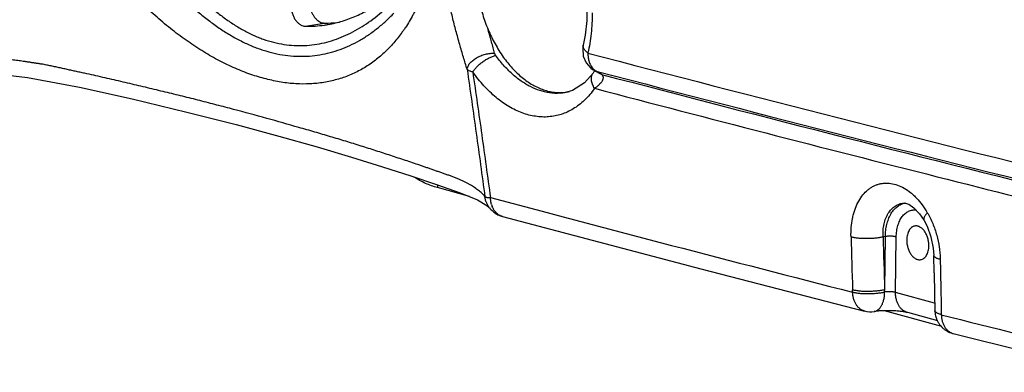
# Model space of a CAD drawing. Units: inches. Extents: x -981 to 1385, y -1472 to 563.
# Drawn here: x 660 to 781, y -1309 to -1266 of the extents above; entities that cross this region are included whole.
import ezdxf

# ---------------------------------------------------------------- set-up
doc = ezdxf.new("R2010")
doc.units = ezdxf.units.IN
doc.header["$LTSCALE"] = 0.64311
doc.header["$MEASUREMENT"] = 0
doc.layers.get('0').update_dxf_attribs({"linetype": 'CONTINUOUS'})
doc.layers.add('02___PRT_ALL_AXES', color=7, linetype='CONTINUOUS')

msp = doc.modelspace()

# ---------------------------------------------------------------- linework, layer by layer
at = {"color": 7, "linetype": 'Continuous'}
for p, q in [((695.6, -1266.93), (697.89, -1266.53)), ((729.7, -1269.23), (729.7, -1269.23)), ((731.04, -1272.45), (730.9, -1272.68)), ((730.9, -1272.68), (730.9, -1272.68)), ((731.29, -1272.44), (730.91, -1272.27)), ((731.02, -1272.34), (730.91, -1272.27)), ((731.02, -1272.34), (731.42, -1272.58)), ((731.07, -1272.37), (731.04, -1272.45)), ((731.29, -1272.44), (731.56, -1272.51)), ((731.42, -1272.58), (731.53, -1272.65)), ((731.92, -1272.83), (731.53, -1272.65)), ((728.36, -1274.82), (727.79, -1275)), ((727.81, -1275), (727.79, -1275)), ((711.8, -1286.4), (711.79, -1286.75)), ((715.74, -1287.84), (711.79, -1286.75)), ((769.08, -1288.65), (769.09, -1288.65)), ((718.16, -1289.21), (718.15, -1289.21)), ((771.55, -1290.78), (771.55, -1290.78)), ((766.79, -1292.75), (766.51, -1292.79)), ((766.71, -1299.28), (766.79, -1292.75)), ((768.04, -1299.63), (768.13, -1292.81)), ((772.77, -1297.2), (772.73, -1295.07)), ((762.77, -1299.59), (762.76, -1299.29)), ((766.7, -1299.58), (766.71, -1299.28)), ((772.84, -1300.95), (768.04, -1299.63)), ((773.71, -1303.81), (766.68, -1301.88)), ((773.22, -1303.13), (769.53, -1302.11)), ((775.12, -1304.68), (794.12, -1309.44))]:
    msp.add_line(p, q, dxfattribs=at)
for points in [[(730.15, -1264.9), (730.11, -1266.22), (729.93, -1268.01), (729.7, -1269.23)], [(729.7, -1269.23), (729.63, -1269.67), (729.7, -1270.58)], [(729.7, -1270.58), (730.04, -1271.4), (730.62, -1272.06), (730.91, -1272.27)], [(655.21, -1272.47), (661.46, -1273.2), (667.84, -1274.4), (674.31, -1275.86), (681, -1277.46), (687.08, -1279.01), (692.31, -1280.42), (697, -1281.75), (701.23, -1283), (705.04, -1284.18), (708.5, -1285.29), (711.66, -1286.35)], [(730.9, -1272.68), (729.85, -1273.88), (728.36, -1274.82)], [(711.66, -1286.35), (714.58, -1287.37), (716.72, -1288.24), (717.87, -1288.95), (718.15, -1289.21)], [(769.08, -1288.65), (769.22, -1288.66), (769.67, -1288.8)], [(769.67, -1288.8), (770.29, -1289.22), (770.98, -1289.95), (771.55, -1290.78)], [(719.78, -1290.3), (744.12, -1296.72), (764.24, -1301.91)], [(771.55, -1290.78), (771.91, -1291.48), (772.39, -1292.81), (772.67, -1294.2), (772.73, -1295.07)], [(772.77, -1297.2), (772.82, -1299.81), (772.86, -1301.83)]]:
    msp.add_lwpolyline(points, dxfattribs=at)
for centre, radius, start, end in [((695.75, -1251.92), 15.01, 269.4254, 278.2724), ((698.03, -1251.35), 15.18, 269.4438, 271.2669), ((695.77, -1252.06), 14.87, 278.2866, 280.1313), ((698.04, -1251.51), 15.02, 271.265, 276.6394), ((1883.79, 3120.47), 4539.68, 255.27993, 256.08287), ((679.96, -1356.01), 98.08, 58.2216, 58.4444), ((1882.73, 3110.24), 4531.41, 255.28323, 256.08492), ((683.34, -1350.56), 91.67, 57.9908, 58.2204), ((1882.6, 3105.9), 4527.4, 255.27624, 256.05767), ((726.83, -1269.5), 5.57, 276.4631, 282.0241), ((1868.65, 3045.56), 4467.37, 255.24775, 255.80499), ((1921.77, 3254.24), 4682.71, 255.80104, 256.04938), ((1861.25, 2998.57), 4436.31, 255.0702, 255.66381), ((721.03, -1288.08), 2.71, 195.7532, 201.1659), ((769.54, -1290.67), 2.04, 97.811, 102.7534), ((1891.71, -1262.4), 1129.55, 181.54149, 181.87147), ((1891.99, -1262.5), 1125.89, 181.54204, 181.8721), ((764.98, -1299), 3, 255.6813, 278.2673), ((775.86, -1301.77), 3, 181.15, 193.8035), ((775.86, -1301.77), 3, 193.7722, 198.8553), ((1927.02, 3256.72), 4702.71, 255.80309, 256.04184)]:
    msp.add_arc(centre, radius, start, end, dxfattribs=at)
for points, start_tangent, end_tangent in [([(703.84, -1271.34), (702.46, -1272.22), (700.99, -1272.94), (699.44, -1273.47), (697.83, -1273.83), (696.14, -1274), (694.39, -1273.99), (692.59, -1273.79), (690.75, -1273.4), (688.87, -1272.84), (686.96, -1272.09), (685.03, -1271.17), (683.1, -1270.07), (681.17, -1268.81), (679.25, -1267.39), (677.35, -1265.82), (675.48, -1264.1), (673.65, -1262.25), (672.75, -1261.27), (671.87, -1260.27), (671, -1259.23), (670.14, -1258.16), (669.3, -1257.07), (668.89, -1256.51), (668.48, -1255.95), (668.08, -1255.38), (667.68, -1254.81), (667.28, -1254.23), (666.89, -1253.64), (666.51, -1253.05), (666.32, -1252.75), (666.12, -1252.45), (665.93, -1252.15), (665.74, -1251.86), (665.37, -1251.25), (665.01, -1250.63), (664.66, -1250.01), (664.32, -1249.38), (664.15, -1249.06), (663.99, -1248.74), (663.82, -1248.42), (663.66, -1248.1), (663.58, -1247.94), (663.5, -1247.77), (663.34, -1247.45), (663.19, -1247.12), (663.05, -1246.79), (662.98, -1246.62), (662.91, -1246.46), (662.84, -1246.29), (662.77, -1246.12), (662.71, -1245.96), (662.64, -1245.79), (662.56, -1245.62), (662.49, -1245.46), (662.41, -1245.3), (662.34, -1245.13), (662.26, -1244.97), (662.21, -1244.89), (662.17, -1244.81), (662.09, -1244.65), (662, -1244.49), (661.92, -1244.33), (661.84, -1244.17), (661.77, -1244.01), (661.69, -1243.84), (661.61, -1243.68), (661.53, -1243.52), (661.46, -1243.35), (661.38, -1243.19), (661.23, -1242.86), (661.08, -1242.53), (660.94, -1242.2), (660.64, -1241.54), (660.36, -1240.88), (660.09, -1240.22), (659.82, -1239.55), (659.56, -1238.88), (659.3, -1238.21), (658.38, -1235.5), (657.59, -1232.77), (656.96, -1230.01), (656.49, -1227.24), (656.18, -1224.47)], (-0.808624, -0.588325), (-0.078429, 0.99692)), ([(711.61, -1239.73), (711.75, -1242.38), (711.8, -1243.68), (711.84, -1244.97), (711.89, -1247.49), (711.88, -1249.94), (711.85, -1251.14), (711.81, -1252.32), (711.74, -1253.48), (711.66, -1254.62), (711.56, -1255.74), (711.43, -1256.83), (711.36, -1257.37), (711.28, -1257.91), (711.19, -1258.44), (711.1, -1258.97), (711.05, -1259.23), (711, -1259.5), (710.9, -1260.03), (710.78, -1260.55), (710.72, -1260.8), (710.66, -1261.06), (710.51, -1261.55), (710.36, -1262.04), (710.27, -1262.28), (710.19, -1262.51), (710.01, -1262.98), (709.92, -1263.21), (709.83, -1263.43), (709.63, -1263.87), (709.42, -1264.29), (709.21, -1264.71), (709, -1265.12), (708.78, -1265.53), (708.33, -1266.32), (707.85, -1267.08), (707.6, -1267.44), (707.34, -1267.8), (706.82, -1268.48), (706.27, -1269.13), (705.69, -1269.74), (705.1, -1270.31), (704.48, -1270.84), (703.84, -1271.34)], (0.060539, -0.998166), (-0.808624, -0.588325)), ([(668.69, -1245.2), (669.52, -1247.07), (670.4, -1248.92), (670.85, -1249.82), (671.32, -1250.71), (671.8, -1251.6), (672.29, -1252.47), (673.3, -1254.17), (674.35, -1255.81), (675.44, -1257.4), (676.57, -1258.92), (677.73, -1260.38), (678.93, -1261.76), (680.16, -1263.06), (681.41, -1264.28), (682.7, -1265.41), (684, -1266.44), (685.32, -1267.37), (686.66, -1268.19), (688.01, -1268.9), (689.37, -1269.5), (690.73, -1269.96), (692.08, -1270.31), (693.43, -1270.52), (694.76, -1270.61), (696.07, -1270.58), (697.35, -1270.42), (698.62, -1270.15), (699.85, -1269.76), (701.04, -1269.27), (702.2, -1268.67), (703.33, -1267.97), (704.41, -1267.17), (705.45, -1266.29), (706.45, -1265.31)], (0.393517, -0.919317), (0.691683, 0.722201)), ([(671.18, -1244.21), (671.86, -1245.99), (672.22, -1246.86), (672.58, -1247.73), (672.96, -1248.59), (673.35, -1249.45), (674.15, -1251.12), (675, -1252.75), (675.88, -1254.34), (677.77, -1257.35), (678.77, -1258.77), (679.8, -1260.13), (680.87, -1261.42), (681.97, -1262.64), (683.1, -1263.77), (684.26, -1264.82), (685.45, -1265.77), (686.66, -1266.62), (687.9, -1267.37), (689.14, -1268), (689.77, -1268.27), (690.4, -1268.51), (691.67, -1268.89), (692.94, -1269.15), (694.2, -1269.28), (695.45, -1269.29), (696.68, -1269.18), (697.9, -1268.95), (699.09, -1268.61), (700.26, -1268.16), (701.4, -1267.61), (703.6, -1266.24), (705.65, -1264.52)], (0.344489, -0.93879), (0.727676, 0.685921)), ([(698.38, -1266.7), (699.26, -1266.52), (700.13, -1266.28), (701.84, -1265.64), (703.48, -1264.8), (705.05, -1263.75), (706.55, -1262.5), (707.96, -1261.07), (709.28, -1259.45), (710.49, -1257.66)], (0.984406, 0.175909), (0.526363, 0.85026)), ([(715.43, -1272.21), (714.98, -1270.73), (714.52, -1269.15), (714.06, -1267.49), (713.63, -1265.78), (713.24, -1264.04), (712.91, -1262.29), (712.45, -1258.83)], (-0.291945, 0.956435), (-0.092943, 0.995671)), ([(716.36, -1259.58), (716.5, -1261.57), (716.83, -1263.56), (717.06, -1264.53), (717.34, -1265.49), (717.66, -1266.42), (718.01, -1267.33)], (0.025378, -0.999678), (0.387646, -0.921808)), ([(694.91, -1262), (694.76, -1262.03), (694.62, -1262.09), (694.49, -1262.17), (694.36, -1262.27), (694.25, -1262.4), (694.14, -1262.53), (693.96, -1262.86), (693.83, -1263.24), (693.75, -1263.67), (693.73, -1264.13), (693.77, -1264.59), (693.86, -1265.05), (693.93, -1265.28), (694.01, -1265.49), (694.2, -1265.9), (694.31, -1266.08), (694.44, -1266.25), (694.7, -1266.54), (694.85, -1266.66), (694.99, -1266.75), (695.3, -1266.89), (695.45, -1266.92), (695.6, -1266.93)], (-0.983569, -0.180533), (0.999953, -0.009698)), ([(696.71, -1261.82), (696.5, -1262.03), (696.32, -1262.29), (696.18, -1262.61), (696.08, -1262.97), (696.03, -1263.36), (696.02, -1263.76), (696.05, -1264.18), (696.13, -1264.59), (696.26, -1264.99), (696.42, -1265.36), (696.61, -1265.69), (696.84, -1265.98), (697.08, -1266.21), (697.35, -1266.38), (697.62, -1266.49), (697.89, -1266.53)], (-0.777852, -0.628448), (0.999953, -0.009698)), ([(730.78, -1265.29), (730.66, -1267.82), (730.27, -1270.21)], (0.006181, -0.999981), (-0.223008, -0.974817)), ([(718.81, -1270.24), (718.63, -1269.56), (718.43, -1268.85), (718.01, -1267.33)], (-0.254336, 0.967116), (-0.263441, 0.964676)), ([(718.01, -1267.33), (718.42, -1268.24), (718.87, -1269.1), (719.86, -1270.7), (720.41, -1271.42), (720.98, -1272.08), (721.58, -1272.69), (722.19, -1273.23), (723.48, -1274.12), (724.14, -1274.46), (724.8, -1274.72), (725.47, -1274.92), (726.14, -1275.03), (726.8, -1275.07), (727.46, -1275.04)], (0.387645, -0.921809), (0.993645, 0.112563)), ([(730.27, -1270.21), (730.12, -1270.09), (729.99, -1269.97), (729.88, -1269.84), (729.79, -1269.72), (729.73, -1269.59), (729.7, -1269.47), (729.68, -1269.35), (729.7, -1269.23)], (-0.804268, 0.594267), (0.219117, 0.975699)), ([(717.62, -1287.87), (717.32, -1287.52), (716.94, -1287.18), (716.48, -1286.84), (715.95, -1286.5), (715.66, -1286.33), (715.35, -1286.16), (715.19, -1286.08), (715.02, -1286), (714.85, -1285.92), (714.67, -1285.83), (714.49, -1285.75), (714.3, -1285.67), (714.1, -1285.59), (713.9, -1285.51), (713.49, -1285.35), (713.06, -1285.2), (712.63, -1285.05), (712.2, -1284.9), (711.77, -1284.75), (711.34, -1284.6), (710.91, -1284.45), (710.48, -1284.3), (710.04, -1284.15), (709.61, -1284), (708.73, -1283.7), (707.85, -1283.4), (706.96, -1283.11), (706.06, -1282.81), (704.24, -1282.22), (702.4, -1281.64), (700.54, -1281.06), (698.64, -1280.49), (696.73, -1279.92), (694.78, -1279.36), (690.82, -1278.24), (686.76, -1277.14), (684.7, -1276.6), (682.61, -1276.06), (680.49, -1275.53), (678.36, -1275.01), (676.19, -1274.49), (674.01, -1273.97), (672.91, -1273.71), (671.8, -1273.46), (670.69, -1273.2), (669.58, -1272.95), (668.45, -1272.7), (667.89, -1272.58), (667.32, -1272.45), (666.76, -1272.33), (666.19, -1272.2), (665.62, -1272.08), (665.06, -1271.95), (664.78, -1271.89), (664.49, -1271.83), (664.2, -1271.77), (663.91, -1271.71), (663.62, -1271.66), (663.33, -1271.6), (663.18, -1271.57), (663.02, -1271.55), (662.87, -1271.52), (662.71, -1271.5), (662.56, -1271.48), (662.39, -1271.46), (662.23, -1271.43), (662.07, -1271.41), (661.91, -1271.38), (661.74, -1271.35), (661.58, -1271.33), (661.41, -1271.31), (661.25, -1271.28), (661.08, -1271.26), (660.75, -1271.21), (660.42, -1271.16), (660.08, -1271.12), (659.4, -1271.03), (658.72, -1270.94), (658.02, -1270.85), (657.32, -1270.77), (655.91, -1270.62), (654.46, -1270.47)], (-0.600626, 0.79953), (-0.995583, 0.09388)), ([(715.43, -1272.21), (715.54, -1271.84), (715.64, -1271.65), (715.77, -1271.47), (715.94, -1271.29), (716.13, -1271.11), (716.35, -1270.95), (716.58, -1270.8), (717.11, -1270.54), (717.39, -1270.44), (717.68, -1270.36), (717.97, -1270.3), (718.26, -1270.26), (718.54, -1270.24), (718.81, -1270.24)], (0.096053, 0.995376), (0.998149, -0.060819)), ([(716.12, -1272.54), (716.23, -1272.38), (716.35, -1272.22), (716.63, -1271.9), (716.97, -1271.58), (717.34, -1271.29), (717.74, -1271.02), (718.15, -1270.8), (718.55, -1270.62), (718.75, -1270.55), (718.93, -1270.49)], (0.521918, 0.852996), (0.968397, 0.249416)), ([(718.93, -1270.49), (718.86, -1270.37), (718.81, -1270.24)], (-0.584381, 0.81148), (-0.254157, 0.967163)), ([(727.79, -1275), (727.24, -1275.11), (726.68, -1275.16), (726.11, -1275.16), (725.53, -1275.1), (724.95, -1274.99), (724.36, -1274.83), (723.2, -1274.34), (722.63, -1274.02), (722.06, -1273.66), (720.96, -1272.77), (719.91, -1271.71), (718.93, -1270.49)], (-0.971495, -0.237058), (-0.584089, 0.81169)), ([(730.27, -1270.21), (730.29, -1270.7), (730.37, -1271.16), (730.52, -1271.57), (730.73, -1271.93)], (-0.028139, -0.999604), (0.581885, -0.813271)), ([(716.12, -1272.54), (715.89, -1272.47), (715.7, -1272.39), (715.54, -1272.3), (715.48, -1272.26), (715.43, -1272.21)], (-0.965405, 0.260753), (-0.690272, 0.72355)), ([(715.43, -1272.21), (715.99, -1276.13), (716.54, -1280.05), (717.08, -1283.96), (717.62, -1287.87)], (0.142002, -0.989866), (0.136665, -0.990617)), ([(716.12, -1272.54), (716.68, -1276.4), (717.23, -1280.27), (717.76, -1284.12), (718.3, -1287.98)], (0.144262, -0.989539), (0.137738, -0.990469)), ([(728.45, -1277.08), (727.73, -1277.46), (726.99, -1277.75), (726.23, -1277.94), (725.44, -1278.05), (724.64, -1278.07), (723.83, -1277.99), (723.01, -1277.83), (722.19, -1277.57), (721.37, -1277.22), (720.56, -1276.79), (719.77, -1276.27), (718.99, -1275.67), (717.5, -1274.25), (716.79, -1273.43), (716.12, -1272.54)], (-0.856779, -0.515684), (-0.579313, 0.815105)), ([(731.08, -1274.55), (730.93, -1274.3), (730.82, -1274.04), (730.74, -1273.79), (730.7, -1273.54), (730.69, -1273.3), (730.72, -1273.08), (730.79, -1272.87), (730.9, -1272.68)], (-0.551274, 0.834324), (0.571957, 0.820284)), ([(730.73, -1271.93), (730.98, -1272.22), (731.29, -1272.44)], (0.581885, -0.813271), (0.875539, -0.483148)), ([(731.92, -1272.83), (732.01, -1272.91), (732.07, -1273), (732.11, -1273.1), (732.12, -1273.2), (732.12, -1273.32), (732.1, -1273.43), (732, -1273.67), (731.92, -1273.79), (731.83, -1273.9), (731.62, -1274.13), (731.37, -1274.35), (731.08, -1274.55)], (0.801083, -0.598554), (-0.838726, -0.544553)), ([(731.08, -1274.55), (730.49, -1275.32), (729.86, -1276), (729.17, -1276.59), (728.45, -1277.08)], (-0.571963, -0.820279), (-0.856779, -0.515684)), ([(711.79, -1286.75), (710.33, -1286.23), (708.9, -1285.46)], (-0.964065, 0.265667), (-0.84839, 0.529372)), ([(762.57, -1292.79), (762.6, -1291.64), (762.75, -1290.54), (762.87, -1290.02), (763.02, -1289.52), (763.41, -1288.61), (763.9, -1287.82), (764.48, -1287.17), (764.8, -1286.91), (765.14, -1286.68), (765.5, -1286.5), (765.87, -1286.35), (766.25, -1286.26), (766.65, -1286.2), (767.05, -1286.2), (767.46, -1286.23), (768.28, -1286.44), (769.09, -1286.81), (769.88, -1287.36), (770.26, -1287.69), (770.63, -1288.05), (771.32, -1288.88), (771.94, -1289.83)], (-0.026992, 0.999636), (0.500719, -0.86561)), ([(717.62, -1287.87), (717.66, -1287.89), (717.71, -1287.91), (717.78, -1287.93), (717.86, -1287.95), (717.95, -1287.96), (718.05, -1287.97), (718.3, -1287.98)], (0.805975, -0.591949), (0.999759, -0.021955)), ([(718.15, -1289.21), (717.96, -1288.9), (717.8, -1288.58), (717.68, -1288.23), (717.62, -1287.87)], (-0.600612, 0.799541), (-0.122198, 0.992506)), ([(718.43, -1288.82), (718.34, -1288.41), (718.3, -1287.98)], (-0.272031, 0.962289), (-0.052539, 0.998619)), ([(766.51, -1292.79), (766.52, -1291.98), (766.63, -1291.21), (766.84, -1290.51), (766.99, -1290.19), (767.15, -1289.9), (767.33, -1289.63), (767.54, -1289.4), (767.76, -1289.19), (768, -1289.01), (768.25, -1288.87), (768.52, -1288.76), (768.79, -1288.69), (769.08, -1288.65)], (-0.05028, 0.998735), (0.997737, 0.067237)), ([(766.79, -1292.75), (766.84, -1292), (766.96, -1291.28), (767.06, -1290.94), (767.17, -1290.62), (767.44, -1290.03), (767.6, -1289.77), (767.78, -1289.53), (768.18, -1289.14), (768.39, -1288.98), (768.62, -1288.85), (768.85, -1288.75), (769.09, -1288.68)], (0.012538, 0.999921), (0.975333, 0.22074)), ([(718.16, -1289.21), (718.49, -1289.58), (718.88, -1289.89), (719.31, -1290.14), (719.78, -1290.3)], (0.602018, -0.798483), (0.96643, -0.256928)), ([(719.78, -1290.3), (719.58, -1290.24), (719.38, -1290.14), (719.2, -1290.02), (719.03, -1289.87), (718.73, -1289.5), (718.51, -1289.06)], (-0.966224, 0.257703), (-0.361257, 0.932466)), ([(768.13, -1292.81), (768.18, -1292.09), (768.32, -1291.42), (768.43, -1291.11), (768.55, -1290.82), (768.69, -1290.55), (768.85, -1290.31), (769.03, -1290.1), (769.22, -1289.92), (769.43, -1289.77), (769.64, -1289.65), (769.87, -1289.56), (770.1, -1289.51), (770.34, -1289.49), (770.59, -1289.51)], (0.012538, 0.999921), (0.990124, -0.140191)), ([(771.94, -1289.83), (771.82, -1289.98), (771.71, -1290.12), (771.62, -1290.25), (771.56, -1290.38), (771.52, -1290.5), (771.51, -1290.6), (771.51, -1290.7), (771.55, -1290.78)], (-0.67097, -0.741484), (0.500921, -0.865493)), ([(771.94, -1289.83), (772.29, -1290.47), (772.6, -1291.16), (773.09, -1292.59), (773.41, -1294.08), (773.49, -1294.84), (773.53, -1295.58)], (0.500716, -0.865612), (0.018478, -0.999829)), ([(762.57, -1292.79), (762.76, -1292.83), (762.97, -1292.87), (763.43, -1292.93), (763.93, -1292.97), (764.46, -1292.98), (765, -1292.97), (765.54, -1292.93), (766.05, -1292.87), (766.51, -1292.79)], (0.970768, -0.240021), (0.980021, 0.198895)), ([(768.13, -1292.81), (768, -1292.78), (767.84, -1292.75), (767.67, -1292.73), (767.49, -1292.72), (767.12, -1292.72), (766.95, -1292.74), (766.79, -1292.75)], (-0.964065, 0.265666), (-0.989371, -0.145416)), ([(773.53, -1295.58), (773.35, -1295.53), (773.19, -1295.47), (773.05, -1295.41), (772.94, -1295.34), (772.85, -1295.28), (772.78, -1295.21), (772.74, -1295.14), (772.73, -1295.1), (772.73, -1295.07)], (-0.967483, 0.252935), (-0.017897, 0.99984)), ([(773.53, -1295.58), (773.56, -1297.27), (773.66, -1302.36)], (0.018438, -0.99983), (0.019733, -0.999805)), ([(762.76, -1299.29), (762.95, -1299.34), (763.16, -1299.37), (763.62, -1299.43), (764.12, -1299.47), (764.66, -1299.48), (765.2, -1299.46), (765.73, -1299.42), (766.24, -1299.36), (766.71, -1299.28)], (0.971048, -0.238884), (0.978442, 0.20652)), ([(762.77, -1299.59), (762.96, -1299.63), (763.17, -1299.67), (763.63, -1299.73), (764.13, -1299.76), (764.66, -1299.77), (765.2, -1299.76), (765.73, -1299.72), (766.24, -1299.66), (766.7, -1299.58)], (0.971132, -0.238542), (0.978672, 0.205427)), ([(764.24, -1301.91), (764.08, -1301.86), (763.94, -1301.8), (763.79, -1301.72), (763.66, -1301.63), (763.41, -1301.4), (763.2, -1301.11), (763.11, -1300.95), (763.02, -1300.78), (762.95, -1300.6), (762.89, -1300.41), (762.81, -1300.01), (762.77, -1299.59)], (-0.969167, 0.246403), (-0.028218, 0.999602)), ([(765.41, -1301.97), (765.55, -1301.94), (765.68, -1301.9), (765.8, -1301.83), (765.92, -1301.74), (766.14, -1301.52), (766.33, -1301.22), (766.49, -1300.88), (766.6, -1300.48), (766.68, -1300.04), (766.7, -1299.58)], (0.989711, 0.143078), (0.012538, 0.999921)), ([(768.04, -1299.63), (767.91, -1299.6), (767.76, -1299.57), (767.59, -1299.56), (767.41, -1299.54), (767.22, -1299.54), (767.04, -1299.55), (766.86, -1299.56), (766.7, -1299.58)], (-0.964065, 0.265667), (-0.989567, -0.144074)), ([(769.53, -1302.11), (769.37, -1302.06), (769.21, -1301.99), (769.06, -1301.9), (768.92, -1301.8), (768.66, -1301.55), (768.44, -1301.24), (768.35, -1301.07), (768.26, -1300.89), (768.2, -1300.7), (768.14, -1300.5), (768.06, -1300.07), (768.04, -1299.63)], (-0.964432, 0.264332), (0.012538, 0.999921)), ([(769.53, -1302.11), (769.4, -1302.08), (769.22, -1302.04), (769.01, -1302.01), (768.77, -1301.97), (768.51, -1301.94), (768.24, -1301.92), (767.65, -1301.88), (767.05, -1301.87), (766.45, -1301.88), (765.89, -1301.92), (765.64, -1301.94), (765.41, -1301.97)], (-0.964065, 0.265667), (-0.989567, -0.144074)), ([(772.87, -1301.89), (772.86, -1301.87), (772.86, -1301.83)], (-0.271452, 0.962452), (-0.019065, 0.999818)), ([(773.66, -1302.36), (773.5, -1302.31), (773.35, -1302.26), (773.22, -1302.2), (773.11, -1302.14), (773.02, -1302.08), (772.95, -1302.02), (772.9, -1301.95), (772.87, -1301.89)], (-0.96552, 0.260329), (-0.271452, 0.962452)), ([(773.02, -1302.74), (773.16, -1303.09), (773.34, -1303.41), (773.57, -1303.71), (773.82, -1303.98), (774.11, -1304.21), (774.43, -1304.41), (774.77, -1304.57), (775.12, -1304.68)], (0.323306, -0.946294), (0.969623, -0.244603)), ([(773.66, -1302.36), (773.7, -1302.78), (773.78, -1303.18), (773.84, -1303.37), (773.91, -1303.55), (773.99, -1303.72), (774.09, -1303.88), (774.3, -1304.17), (774.55, -1304.4), (774.68, -1304.49), (774.82, -1304.57), (774.97, -1304.63), (775.12, -1304.68)], (0.028, -0.999608), (0.969771, -0.244017))]:
    msp.add_spline(points, degree=3, dxfattribs=dict(at, start_tangent=start_tangent, end_tangent=end_tangent))
at = {"layer": '02___PRT_ALL_AXES', "color": 7, "linetype": 'Continuous'}
for points, start_tangent, end_tangent in [([(770.4, -1291.47), (770.2, -1291.53), (770.01, -1291.65), (769.84, -1291.81), (769.7, -1292.02), (769.58, -1292.26), (769.49, -1292.54), (769.43, -1292.84), (769.41, -1293.16)], (-0.984536, -0.175181), (-0.012538, -0.999921)), ([(772.13, -1293.91), (772.12, -1293.67), (772.1, -1293.43), (772.06, -1293.19), (772, -1292.95), (771.83, -1292.51), (771.72, -1292.3), (771.6, -1292.12), (771.33, -1291.8), (771.18, -1291.68), (771.03, -1291.59), (770.87, -1291.51), (770.72, -1291.47), (770.56, -1291.46), (770.4, -1291.47)], (0.012538, 0.999921), (-0.984536, -0.175181)), ([(769.41, -1293.16), (769.42, -1293.4), (769.44, -1293.64), (769.49, -1293.89), (769.55, -1294.12), (769.71, -1294.57), (769.82, -1294.77), (769.94, -1294.96), (770.21, -1295.27), (770.36, -1295.39), (770.51, -1295.49), (770.67, -1295.56), (770.83, -1295.6), (770.98, -1295.62), (771.14, -1295.6)], (-0.012538, -0.999921), (0.984536, 0.175181)), ([(771.14, -1295.6), (771.34, -1295.54), (771.53, -1295.43), (771.7, -1295.26), (771.85, -1295.06), (771.97, -1294.81), (772.05, -1294.53), (772.11, -1294.23), (772.13, -1293.91)], (0.984536, 0.175181), (0.012538, 0.999921))]:
    msp.add_spline(points, degree=3, dxfattribs=dict(at, start_tangent=start_tangent, end_tangent=end_tangent))

doc.saveas('drawing.dxf')
